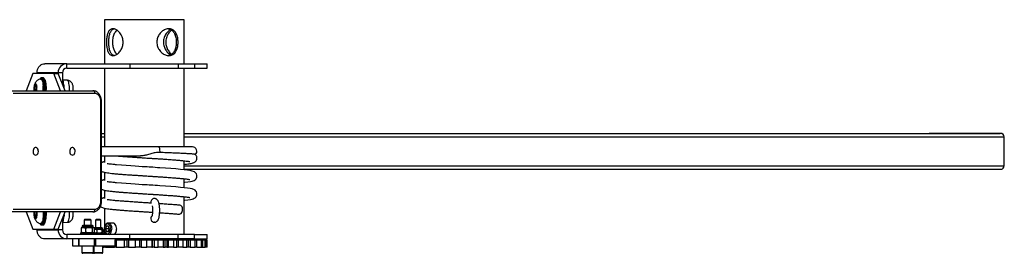
# Model space of a CAD drawing. Units: millimetres. Extents: x -19882 to 343926, y -3372 to 6249.
# Drawn here: x 23192 to 24291, y 4134 to 4394 of the extents above; entities that cross this region are included whole.
import ezdxf

# ---------------------------------------------------------------- set-up
doc = ezdxf.new("R2010")
doc.units = ezdxf.units.MM

# ---------------------------------------------------------------- blocks, each defined once
blk = doc.blocks.new('VPL-02-0421-2')
at = {"color": 7, "linetype": 'Continuous', "lineweight": 25}
for p, q in [((23287, 4394.3), (23287, 4345.3)), ((23375.9, 4394.3), (23287, 4394.3)), ((23375.9, 4345.3), (23375.9, 4394.3)), ((23244.8, 4345.3), (23220.5, 4345.3)), ((23244.8, 4340.3), (23244.8, 4345.3)), ((23244.8, 4345.3), (23315.1, 4345.3)), ((23244.8, 4340.3), (23315.1, 4340.3)), ((23287, 4340.3), (23287, 4252.8)), ((23315.1, 4345.3), (23315.1, 4340.3)), ((23315.1, 4345.3), (23369.2, 4345.3)), ((23315.1, 4340.3), (23369.2, 4340.3)), ((23369.2, 4345.3), (23369.2, 4340.3)), ((23369.2, 4345.3), (23387.4, 4345.3)), ((23369.2, 4340.3), (23387.4, 4340.3)), ((23375.9, 4252.8), (23375.9, 4340.3)), ((23387.4, 4345.3), (23387.4, 4340.3)), ((23387.4, 4345.3), (23401.6, 4345.3)), ((23387.4, 4340.3), (23401.6, 4340.3)), ((23401.6, 4340.3), (23401.6, 4345.3)), ((23207.1, 4334.3), (23199.4, 4315.3)), ((23230.4, 4334.3), (23207.1, 4334.3)), ((23235.2, 4335.3), (23211.9, 4335.3)), ((23211.9, 4334.3), (23211.9, 4335.3)), ((23216.3, 4328.3), (23215.8, 4328.3)), ((23218.2, 4329.8), (23216.8, 4329.8)), ((23238, 4315.3), (23230.4, 4334.3)), ((23230.4, 4334.3), (23235.2, 4334.3)), ((23240, 4335.3), (23235.2, 4335.3)), ((23235.2, 4335.3), (23235.2, 4334.3)), ((23242.9, 4315.3), (23235.2, 4334.3)), ((23240, 4335.3), (23240, 4322.4)), ((23209.1, 4321.1), (23208.8, 4316.6)), ((23208.8, 4316.6), (23209.1, 4315.3)), ((23210.9, 4316.6), (23208.8, 4316.6)), ((23210.2, 4322.3), (23209.1, 4321.1)), ((23210.5, 4321.1), (23209.1, 4321.1)), ((23211.1, 4319), (23210.2, 4322.3)), ((23210.8, 4315.3), (23211.1, 4319)), ((23245.5, 4326.9), (23240, 4327.1)), ((23241, 4323.3), (23240, 4323.3)), ((23240.6, 4326), (23240.5, 4326.3)), ((23183.1, 4315.3), (23274, 4315.3)), ((23276.1, 4312.3), (23185.2, 4312.3)), ((23282.8, 4192.8), (23282.8, 4302.8)), ((23283.7, 4192.8), (23283.7, 4302.8)), ((23283.7, 4267.8), (23287, 4267.8)), ((23375.9, 4267.8), (24206.8, 4267.8)), ((24286.2, 4267.8), (24206.8, 4267.8)), ((24290.6, 4231.8), (24290.6, 4263.8)), ((23347.3, 4252.8), (23283.7, 4252.8)), ((23384.9, 4252.8), (23347.3, 4252.8)), ((23283.7, 4242.8), (23327, 4242.8)), ((23287, 4242.8), (23287, 4235.2)), ((23375.9, 4227.3), (23375.9, 4237.3)), ((23287, 4224.5), (23287, 4215.2)), ((23375.9, 4227.8), (24286.2, 4227.8)), ((23375.9, 4207.3), (23375.9, 4217.3)), ((23287, 4204.5), (23287, 4195.2)), ((23375.9, 4155.3), (23375.9, 4197.3)), ((23342.5, 4195.3), (23341.4, 4195.3)), ((23342.6, 4195.3), (23342.5, 4195.3)), ((23274, 4180.3), (23183.1, 4180.3)), ((23185.2, 4183.3), (23276.1, 4183.3)), ((23199.4, 4180.3), (23207.1, 4161.3)), ((23209, 4180.3), (23208.8, 4176.6)), ((23208.8, 4176.6), (23209.6, 4173.4)), ((23210.9, 4176.6), (23208.8, 4176.6)), ((23209.6, 4173.4), (23210.8, 4174.6)), ((23211.1, 4179), (23210.7, 4180.3)), ((23210.8, 4174.6), (23211.1, 4179)), ((23230.4, 4161.3), (23238, 4180.3)), ((23235.2, 4161.3), (23242.9, 4180.3)), ((23287, 4184.5), (23287, 4164.2)), ((23215.1, 4167.3), (23215.3, 4166.9)), ((23215.8, 4167.3), (23216.3, 4167.3)), ((23216.8, 4165.8), (23218.2, 4165.8)), ((23216.9, 4165.8), (23216.8, 4165.8)), ((23240, 4173.3), (23240, 4160.3)), ((23241, 4172.3), (23240, 4172.3)), ((23240, 4168.6), (23245.5, 4168.8)), ((23240.5, 4169.4), (23240.6, 4169.6)), ((23261.3, 4162.7), (23260.8, 4162.5)), ((23261.9, 4163.2), (23261.3, 4162.8)), ((23261.9, 4164.2), (23261.9, 4163.2)), ((23274.4, 4163.2), (23261.9, 4163.2)), ((23273.4, 4165.2), (23262.9, 4165.2)), ((23265.1, 4172.3), (23264.1, 4171.3)), ((23264.1, 4171.3), (23264.1, 4165.2)), ((23272.1, 4171.3), (23264.1, 4171.3)), ((23265.1, 4172.3), (23271.1, 4172.3)), ((23272.1, 4171.3), (23271.1, 4172.3)), ((23272.1, 4165.2), (23272.1, 4171.3)), ((23274.4, 4163.2), (23274.4, 4164.2)), ((23275, 4162.8), (23274.4, 4163.2)), ((23276, 4162.7), (23275.9, 4162.7)), ((23283.9, 4162.7), (23276, 4162.7)), ((23277.9, 4172.3), (23276.9, 4171.3)), ((23276.9, 4171.3), (23276.9, 4162.7)), ((23282.9, 4171.3), (23276.9, 4171.3)), ((23277.9, 4172.3), (23281.9, 4172.3)), ((23282.9, 4171.3), (23281.9, 4172.3)), ((23282.9, 4162.7), (23282.9, 4171.3)), ((23289.2, 4164.5), (23288, 4161.6)), ((23291.3, 4164.4), (23289.2, 4164.5)), ((23296.5, 4168), (23291, 4168)), ((23291, 4168), (23291.1, 4168)), ((23292.3, 4161.3), (23291.3, 4164.4)), ((23341.4, 4168.8), (23342.5, 4168.8)), ((23342.6, 4168.8), (23342.5, 4168.8)), ((23207.1, 4161.3), (23230.4, 4161.3)), ((23211.9, 4160.3), (23211.9, 4161.3)), ((23211.9, 4160.3), (23235.2, 4160.3)), ((23230.4, 4161.3), (23235.2, 4161.3)), ((23235.2, 4161.3), (23235.2, 4160.3)), ((23240, 4160.3), (23235.2, 4160.3)), ((23244.8, 4155.3), (23244.8, 4150.3)), ((23315.1, 4155.3), (23244.8, 4155.3)), ((23260.1, 4156.4), (23260.1, 4155.8)), ((23260.6, 4156.9), (23260.9, 4156.9)), ((23260.8, 4162.5), (23260.8, 4157.7)), ((23260.8, 4157.7), (23261.3, 4157.3)), ((23260.9, 4156.9), (23275.6, 4156.9)), ((23261.3, 4157.3), (23261.9, 4156.9)), ((23265.8, 4162.5), (23265.8, 4157.7)), ((23273.2, 4162.5), (23273.2, 4157.7)), ((23274.4, 4156.9), (23275, 4157.3)), ((23274.7, 4157), (23274.8, 4156.9)), ((23275.5, 4162.5), (23275.5, 4157.7)), ((23284.6, 4161.2), (23275.5, 4161.2)), ((23285.9, 4156.7), (23276, 4156.7)), ((23276.1, 4155.8), (23276.1, 4156.4)), ((23278.4, 4160.6), (23278.4, 4157.3)), ((23284, 4160.6), (23284, 4157.3)), ((23284.6, 4161.2), (23284.6, 4162)), ((23285.1, 4161), (23284.6, 4161.2)), ((23284.6, 4156.7), (23285.1, 4157)), ((23285.5, 4160.6), (23285.5, 4157.3)), ((23285.9, 4155.3), (23285.9, 4156.7)), ((23287, 4158.8), (23287, 4155.3)), ((23288, 4161.6), (23289, 4158.5)), ((23292, 4161.6), (23288, 4161.6)), ((23289, 4158.5), (23291.2, 4158.4)), ((23291.2, 4158.5), (23289, 4158.5)), ((23291.2, 4158.4), (23292.3, 4161.3)), ((23292.1, 4161.9), (23292, 4161.6)), ((23292, 4161.6), (23292.2, 4161)), ((23292.2, 4161.6), (23292, 4161.6)), ((23315.1, 4150.3), (23315.1, 4155.3)), ((23369.2, 4155.3), (23315.1, 4155.3)), ((23369.2, 4150.3), (23369.2, 4155.3)), ((23387.4, 4155.3), (23369.2, 4155.3)), ((23387.4, 4150.3), (23387.4, 4155.3)), ((23387.4, 4155.3), (23401.4, 4155.3)), ((23401.4, 4150.3), (23401.4, 4155.3)), ((23244.8, 4150.3), (23220.5, 4150.3)), ((23315.1, 4150.3), (23244.8, 4150.3)), ((23251.6, 4142.3), (23251.6, 4150.3)), ((23258.1, 4142.3), (23251.6, 4142.3)), ((23258.1, 4150.3), (23258.1, 4142.3)), ((23258.6, 4142.3), (23258.1, 4142.3)), ((23258.6, 4142.3), (23258.6, 4150.3)), ((23275.9, 4142.3), (23258.6, 4142.3)), ((23261.6, 4142.3), (23261.6, 4135.3)), ((23261.6, 4142.3), (23261.6, 4141.3)), ((23261.6, 4141.3), (23261.6, 4141.3)), ((23274.6, 4135.3), (23274.6, 4142.3)), ((23274.6, 4141.3), (23274.9, 4141.3)), ((23274.9, 4142.3), (23274.9, 4135.3)), ((23275.9, 4142.3), (23275.9, 4150.3)), ((23277.3, 4142.3), (23275.9, 4142.3)), ((23277.3, 4142.3), (23277.3, 4150.3)), ((23298.5, 4142.3), (23277.3, 4142.3)), ((23284.9, 4135.3), (23284.9, 4142.3)), ((23284.9, 4141.3), (23286.5, 4141.3)), ((23286.5, 4142.3), (23286.5, 4141.3)), ((23287.9, 4141.3), (23286.5, 4141.3)), ((23287.9, 4141.3), (23298.2, 4141.3)), ((23298.5, 4141.3), (23298.2, 4141.3)), ((23298.5, 4149.3), (23298.5, 4141.3)), ((23298.5, 4149.3), (23300, 4149.3)), ((23300, 4141.3), (23298.5, 4141.3)), ((23300, 4149.3), (23300, 4141.3)), ((23300, 4149.3), (23309.4, 4149.3)), ((23300, 4141.3), (23309.4, 4141.3)), ((23301, 4149.3), (23301, 4150.3)), ((23309.4, 4141.3), (23309.4, 4149.3)), ((23309.4, 4149.3), (23311.9, 4149.3)), ((23311.9, 4141.3), (23309.4, 4141.3)), ((23311.9, 4149.3), (23311.9, 4141.3)), ((23313.6, 4149.3), (23311.9, 4149.3)), ((23313.6, 4141.3), (23311.9, 4141.3)), ((23313.6, 4149.3), (23313.6, 4141.3)), ((23313.6, 4149.3), (23321.6, 4149.3)), ((23313.6, 4141.3), (23321.6, 4141.3)), ((23369.2, 4150.3), (23315.1, 4150.3)), ((23321.6, 4141.3), (23321.6, 4149.3)), ((23321.6, 4149.3), (23326.1, 4149.3)), ((23326.1, 4141.3), (23321.6, 4141.3)), ((23326.1, 4149.3), (23326.1, 4141.3)), ((23326.1, 4149.3), (23327.9, 4149.3)), ((23327.9, 4141.3), (23326.1, 4141.3)), ((23327.9, 4149.3), (23327.9, 4141.3)), ((23327.9, 4149.3), (23334.2, 4149.3)), ((23327.9, 4141.3), (23334.2, 4141.3)), ((23334.2, 4141.3), (23334.2, 4149.3)), ((23334.2, 4149.3), (23339.6, 4149.3)), ((23339.6, 4141.3), (23334.2, 4141.3)), ((23339.6, 4149.3), (23339.6, 4141.3)), ((23339.6, 4149.3), (23340.5, 4149.3)), ((23339.6, 4141.3), (23340.5, 4141.3)), ((23340.5, 4141.3), (23340.5, 4149.3)), ((23340.5, 4149.3), (23342.4, 4149.3)), ((23342.4, 4141.3), (23340.5, 4141.3)), ((23342.4, 4149.3), (23342.4, 4141.3)), ((23342.4, 4149.3), (23346.6, 4149.3)), ((23342.4, 4141.3), (23346.6, 4141.3)), ((23346.6, 4141.3), (23346.6, 4149.3)), ((23346.6, 4149.3), (23352.2, 4149.3)), ((23352.2, 4141.3), (23346.6, 4141.3)), ((23352.2, 4149.3), (23352.2, 4141.3)), ((23352.2, 4149.3), (23354.5, 4149.3)), ((23352.2, 4141.3), (23354.5, 4141.3)), ((23354.5, 4141.3), (23354.5, 4149.3)), ((23354.5, 4149.3), (23356.4, 4149.3)), ((23356.4, 4141.3), (23354.5, 4141.3)), ((23356.4, 4149.3), (23356.4, 4141.3)), ((23356.4, 4149.3), (23358.4, 4149.3)), ((23356.4, 4141.3), (23358.4, 4141.3)), ((23358.4, 4141.3), (23358.4, 4149.3)), ((23358.4, 4149.3), (23363.9, 4149.3)), ((23363.9, 4141.3), (23358.4, 4141.3)), ((23363.9, 4149.3), (23363.9, 4141.3)), ((23363.9, 4149.3), (23367.5, 4149.3)), ((23363.9, 4141.3), (23367.5, 4141.3)), ((23367.5, 4141.3), (23367.5, 4149.3)), ((23367.5, 4149.3), (23369.3, 4149.3)), ((23369.3, 4141.3), (23367.5, 4141.3)), ((23387.4, 4150.3), (23369.2, 4150.3)), ((23369.3, 4141.3), (23369.3, 4149.3)), ((23369.3, 4149.3), (23374.2, 4149.3)), ((23374.2, 4141.3), (23369.3, 4141.3)), ((23374.2, 4149.3), (23374.2, 4141.3)), ((23374.2, 4149.3), (23378.9, 4149.3)), ((23374.2, 4141.3), (23378.9, 4141.3)), ((23375.9, 4149.3), (23375.9, 4150.3)), ((23378.9, 4141.3), (23378.9, 4149.3)), ((23378.9, 4149.3), (23380.6, 4149.3)), ((23380.6, 4141.3), (23378.9, 4141.3)), ((23380.6, 4141.3), (23380.6, 4149.3)), ((23380.7, 4149.3), (23382.6, 4149.3)), ((23382.6, 4141.3), (23380.7, 4141.3)), ((23382.6, 4149.3), (23382.6, 4141.3)), ((23382.6, 4149.3), (23388.2, 4149.3)), ((23382.6, 4141.3), (23388.2, 4141.3)), ((23387.4, 4150.3), (23401.4, 4150.3)), ((23388.2, 4141.3), (23388.2, 4149.3)), ((23388.2, 4149.3), (23389.8, 4149.3)), ((23389.8, 4141.3), (23388.2, 4141.3)), ((23389.8, 4141.3), (23389.8, 4149.3)), ((23389.8, 4149.3), (23395.1, 4149.3)), ((23389.8, 4141.3), (23395.1, 4141.3)), ((23395.1, 4141.3), (23395.1, 4149.3)), ((23395.1, 4149.3), (23396.5, 4149.3)), ((23395.1, 4141.3), (23396.5, 4141.3)), ((23396.5, 4141.3), (23396.5, 4149.3)), ((23396.5, 4149.3), (23399.2, 4149.3)), ((23396.5, 4141.3), (23399.2, 4141.3)), ((23399.2, 4141.3), (23399.2, 4149.3)), ((23399.2, 4149.3), (23400.3, 4149.3)), ((23400.3, 4141.3), (23399.2, 4141.3)), ((23400.3, 4141.3), (23400.3, 4149.3)), ((23400.3, 4149.3), (23401.3, 4149.3)), ((23401.3, 4141.3), (23400.3, 4141.3)), ((23401.3, 4141.3), (23401.3, 4149.3)), ((23262.8, 4134.3), (23262.6, 4134.3)), ((23273.6, 4134.3), (23262.8, 4134.3)), ((23276, 4134.3), (23275.9, 4134.3)), ((23283.9, 4134.3), (23276, 4134.3))]:
    blk.add_line(p, q, dxfattribs=at)
at = {"color": 8, "linetype": 'Continuous', "lineweight": 25}
for p, q in [((23282.8, 4302.8), (23283.7, 4302.8)), ((23283.7, 4267.8), (23287, 4267.8)), ((23283.7, 4263.8), (23287, 4263.8)), ((23375.9, 4267.8), (24286.2, 4267.8)), ((23375.9, 4263.8), (24290.6, 4263.8)), ((23375.9, 4231.8), (24290.6, 4231.8)), ((23282.8, 4192.8), (23283.7, 4192.8)), ((23274.4, 4164.2), (23261.9, 4164.2)), ((23260.4, 4156.4), (23260.1, 4156.4)), ((23260.1, 4155.8), (23260.4, 4155.8)), ((23276.1, 4156.4), (23260.4, 4156.4)), ((23260.4, 4155.8), (23276.1, 4155.8)), ((23284.6, 4162), (23275.5, 4162)), ((23287.9, 4142.3), (23287.9, 4141.3)), ((23298.2, 4141.3), (23298.2, 4142.3)), ((23300.8, 4149.3), (23300.8, 4150.3)), ((23261.6, 4135.3), (23261.8, 4135.3)), ((23261.8, 4135.3), (23274.6, 4135.3)), ((23274.9, 4135.3), (23284.9, 4135.3))]:
    blk.add_line(p, q, dxfattribs=at)
at = {"color": 7, "linetype": 'Continuous', "lineweight": 25, "flags": 128}
for points in [[(23215.3, 4328.7), (23215.2, 4328.6), (23215.1, 4328.3)], [(23215.7, 4328.3), (23215.9, 4328.3), (23216.4, 4328.1), (23216.8, 4327.6), (23217.3, 4326.7), (23217.7, 4325.5), (23218, 4324), (23218.3, 4322.4), (23218.4, 4320.5)], [(23216.3, 4328.3), (23216.3, 4328.3), (23216.8, 4328.1), (23217.3, 4327.6), (23217.8, 4326.7), (23218.2, 4325.5), (23218.5, 4324), (23218.7, 4322.4), (23218.9, 4320.5)], [(23219.2, 4315.3), (23219.3, 4317.3), (23219.2, 4319.4), (23219.1, 4321.4), (23218.9, 4323.3), (23218.6, 4325), (23218.3, 4326.5), (23217.8, 4327.7), (23217.3, 4328.6), (23216.9, 4329.1)], [(23219.7, 4328.7), (23219.8, 4328.6), (23220.2, 4327.7), (23220.7, 4326.5), (23221, 4325), (23221.3, 4323.3), (23221.5, 4321.4), (23221.7, 4319.4), (23221.7, 4317.3), (23221.6, 4315.3)], [(23208.7, 4315.3), (23208.5, 4316.4), (23208.5, 4317.8), (23208.5, 4319.2), (23208.7, 4320.6), (23208.9, 4321.7), (23209.2, 4322.6), (23209.6, 4323.1), (23209.9, 4323.3), (23210.3, 4323.1), (23210.6, 4322.6), (23210.9, 4321.7), (23211.2, 4320.6), (23211.3, 4319.2), (23211.3, 4319.2)], [(23282.8, 4302.8), (23282.7, 4304.7), (23282.3, 4306.5), (23281.7, 4308.1), (23280.8, 4309.5), (23279.8, 4310.7), (23278.7, 4311.6), (23277.4, 4312.1), (23276.1, 4312.3)], [(23210.2, 4243.6), (23211, 4243.8), (23211.9, 4244.3), (23212.5, 4245.2), (23213, 4246.3), (23213.2, 4247.5), (23213.1, 4248.8), (23212.8, 4250), (23212.2, 4250.9), (23211.5, 4251.7), (23210.6, 4252), (23209.7, 4252), (23208.9, 4251.7), (23208.1, 4250.9), (23207.6, 4250), (23207.2, 4248.8), (23207.2, 4247.5), (23207.4, 4246.3), (23207.8, 4245.2), (23208.5, 4244.3), (23209.3, 4243.8), (23210.2, 4243.6)], [(23251.2, 4243.6), (23252.1, 4243.8), (23252.9, 4244.3), (23253.5, 4245.2), (23254, 4246.3), (23254.2, 4247.5), (23254.1, 4248.8), (23253.8, 4250), (23253.2, 4250.9), (23252.5, 4251.7), (23251.6, 4252), (23250.7, 4252), (23249.9, 4251.7), (23249.1, 4250.9), (23248.6, 4250), (23248.2, 4248.8), (23248.2, 4247.5), (23248.4, 4246.3), (23248.8, 4245.2), (23249.5, 4244.3), (23250.3, 4243.8), (23251.2, 4243.6)], [(23375.9, 4213.3), (23376.4, 4213.4), (23380, 4213.8), (23382.7, 4214.3), (23384.6, 4214.7), (23386, 4215.1), (23387, 4215.5), (23388, 4216.1), (23389.1, 4217.3), (23389.9, 4219.1), (23390.1, 4220.2), (23390, 4221.4), (23389.6, 4222.6), (23388.9, 4223.6), (23388.1, 4224.4), (23387.3, 4225), (23384.8, 4225.9), (23382.4, 4226.4), (23379.5, 4226.9), (23375.9, 4227.3), (23371.6, 4227.7), (23366.6, 4228.2), (23360.9, 4228.6), (23354.8, 4229.1), (23348.8, 4229.5), (23346, 4229.6), (23343.3, 4229.8), (23340.8, 4230), (23338.6, 4230.1), (23336.7, 4230.2), (23334.5, 4230.4), (23332.1, 4230.5), (23329, 4230.7), (23325.4, 4231), (23321.1, 4231.3), (23316.3, 4231.6), (23311.1, 4231.9), (23305.8, 4232.4), (23300.4, 4232.8), (23300.4, 4232.8)], [(23375.9, 4193.3), (23376.4, 4193.4), (23380, 4193.8), (23382.7, 4194.3), (23384.6, 4194.7), (23386, 4195.1), (23387, 4195.5), (23388, 4196.1), (23389.1, 4197.3), (23389.9, 4199.1), (23390.1, 4200.2), (23390, 4201.4), (23389.6, 4202.6), (23388.9, 4203.6), (23388.1, 4204.4), (23387.3, 4205), (23384.8, 4205.9), (23382.4, 4206.4), (23379.5, 4206.9), (23375.9, 4207.3), (23371.6, 4207.7), (23366.6, 4208.2), (23360.9, 4208.6), (23354.8, 4209.1), (23348.8, 4209.5), (23346, 4209.6), (23343.3, 4209.8), (23340.8, 4210), (23338.6, 4210.1), (23336.7, 4210.2), (23334.5, 4210.4), (23332.1, 4210.5), (23329, 4210.7), (23325.4, 4211), (23321.1, 4211.3), (23316.3, 4211.6), (23311.1, 4211.9), (23305.8, 4212.4), (23300.4, 4212.8), (23300.4, 4212.8)], [(23276.1, 4183.3), (23277.4, 4183.5), (23278.7, 4184), (23279.8, 4184.9), (23280.8, 4186.1), (23281.7, 4187.5), (23282.3, 4189.2), (23282.7, 4191), (23282.8, 4192.8)], [(23369.9, 4177.9), (23370.5, 4177.8), (23371.5, 4178.1), (23372.3, 4178.7), (23373.1, 4179.7), (23373.6, 4180.8), (23374, 4182.1), (23374, 4183.5), (23373.8, 4184.8), (23373.4, 4186), (23372.7, 4186.9), (23371.9, 4187.5), (23370.9, 4187.8), (23370.9, 4187.8)], [(23211.2, 4180.3), (23211.3, 4179.2), (23211.3, 4177.8), (23211.3, 4176.4), (23211.2, 4175.1), (23210.9, 4173.9), (23210.6, 4173.1), (23210.3, 4172.5), (23209.9, 4172.3), (23209.6, 4172.5), (23209.2, 4173.1), (23208.9, 4173.9), (23208.7, 4175.1), (23208.5, 4176.4), (23208.5, 4177.8), (23208.5, 4179.2), (23208.7, 4180.3)], [(23218.5, 4180.3), (23218.5, 4178.6), (23218.5, 4176.7), (23218.4, 4174.8), (23218.2, 4173), (23218, 4171.4), (23217.6, 4170), (23217.2, 4168.8), (23216.8, 4168), (23216.3, 4167.5), (23215.8, 4167.3), (23215.7, 4167.3)], [(23218.9, 4180.3), (23219, 4178.6), (23219, 4176.7), (23218.9, 4174.8), (23218.7, 4173), (23218.4, 4171.4), (23218.1, 4170), (23217.7, 4168.8), (23217.2, 4168), (23216.8, 4167.5), (23216.3, 4167.3)], [(23216.9, 4166.5), (23217.1, 4166.7), (23217.6, 4167.5), (23218, 4168.5), (23218.4, 4169.9), (23218.8, 4171.5), (23219, 4173.3), (23219.2, 4175.3), (23219.3, 4177.3), (23219.2, 4179.4), (23219.2, 4180.3)], [(23221.6, 4180.3), (23221.7, 4179.4), (23221.7, 4177.3), (23221.6, 4175.3), (23221.4, 4173.3), (23221.2, 4171.5), (23220.9, 4169.9), (23220.5, 4168.5), (23220, 4167.5), (23219.7, 4166.9)], [(23275.9, 4162.7), (23275.7, 4162.7), (23275.6, 4162.7), (23275.5, 4162.6), (23275.4, 4162.5), (23275.4, 4162.5)], [(23293.6, 4161.3), (23293.5, 4162.7), (23293.2, 4164), (23292.7, 4165.2), (23292, 4166.1), (23291.2, 4166.7), (23290.3, 4167), (23289.4, 4166.8), (23288.6, 4166.3), (23287.9, 4165.5), (23287.3, 4164.4), (23286.9, 4163.1), (23286.8, 4161.7), (23286.9, 4160.3), (23287.2, 4158.9), (23287.7, 4157.8), (23288.4, 4156.8), (23289.2, 4156.2), (23290, 4156), (23290.9, 4156.1), (23291.7, 4156.6), (23292.5, 4157.4), (23293, 4158.5), (23293.4, 4159.8), (23293.6, 4161.3)], [(23300.5, 4161.2), (23300.4, 4162.7), (23300.1, 4164.2), (23299.6, 4165.4), (23299, 4166.5), (23298.2, 4167.3), (23297.3, 4167.8), (23296.5, 4168)]]:
    blk.add_lwpolyline(points, dxfattribs=at)
at = {"color": 8, "linetype": 'Continuous', "lineweight": 25, "flags": 128}
for points in [[(23216.3, 4329.3), (23215.8, 4329.1), (23215.3, 4328.7)], [(23216.9, 4329.1), (23216.8, 4329.1), (23216.3, 4329.3)], [(23216.8, 4329.8), (23217.3, 4329.6), (23217.8, 4329.1), (23218.3, 4328.2), (23218.8, 4327), (23219.2, 4325.5), (23219.5, 4323.8), (23219.7, 4321.9), (23219.8, 4319.9), (23219.9, 4317.8), (23219.8, 4315.7), (23219.8, 4315.3)], [(23221.3, 4315.3), (23221.3, 4315.7), (23221.3, 4317.8), (23221.3, 4319.9), (23221.1, 4321.9), (23220.9, 4323.8), (23220.6, 4325.5), (23220.2, 4327), (23219.8, 4328.2), (23219.3, 4329.1), (23218.8, 4329.6), (23218.2, 4329.8)], [(23247.7, 4315.3), (23247.8, 4316.5), (23247.8, 4318.3), (23247.7, 4320.1), (23247.6, 4321.8), (23247.3, 4323.4), (23247, 4324.7), (23246.6, 4325.7), (23246.2, 4326.4), (23245.7, 4326.8), (23245.5, 4326.9)], [(23347.3, 4252.8), (23347.5, 4252.7), (23347.8, 4252.2), (23348.1, 4251.5), (23348.3, 4250.4), (23348.4, 4249.2), (23348.5, 4247.8), (23348.4, 4246.5)], [(23219.8, 4180.3), (23219.8, 4179.9), (23219.9, 4177.8), (23219.8, 4175.7), (23219.7, 4173.7), (23219.5, 4171.8), (23219.2, 4170.1), (23218.8, 4168.6), (23218.3, 4167.4), (23217.8, 4166.5), (23217.3, 4166), (23216.9, 4165.8)], [(23218.2, 4165.8), (23218.8, 4166), (23219.3, 4166.5), (23219.8, 4167.4), (23220.2, 4168.6), (23220.6, 4170.1), (23220.9, 4171.8), (23221.1, 4173.7), (23221.3, 4175.7), (23221.3, 4177.8), (23221.3, 4179.9), (23221.3, 4180.3)], [(23245.5, 4168.8), (23245.9, 4169), (23246.4, 4169.5), (23246.8, 4170.4), (23247.2, 4171.6), (23247.5, 4173), (23247.7, 4174.7), (23247.8, 4176.5), (23247.8, 4178.3), (23247.7, 4180.1), (23247.7, 4180.3)], [(23291.1, 4168), (23291.8, 4167.8), (23292.7, 4167.3), (23293.5, 4166.5), (23294.1, 4165.4), (23294.6, 4164.2), (23294.9, 4162.7), (23295, 4161.2)]]:
    blk.add_lwpolyline(points, dxfattribs=at)
at = {"color": 7, "linetype": 'Continuous', "lineweight": 25}
for centre, radius, start, end in [((23245, 4335.5), 9.83, 91.0044, 180.9842), ((23244.9, 4335.4), 4.92, 91.0093, 180.9793), ((23191.1, 4317.8), 20.3, 352.882, 3.9992), ((23179.1, 4317.8), 39.4, 356.3727, 3.9625), ((23179.1, 4317.8), 39.9, 356.3945, 3.8987), ((23221.5, 4318.8), 20.4, 357.1247, 20.6184), ((23273.4, 4312.7), 2.68, 351.9758, 78.5926), ((23384.9, 4247.8), 5, 311.5404, 90), ((23219.2, 4177.2), 22.7, 340.5605, 1.6964), ((23273.4, 4183), 2.68, 281.4074, 8.0241), ((23262.9, 4164.2), 1, 90, 180), ((23273.4, 4164.2), 1, 0, 90), ((23283.9, 4162), 0.75, 0, 90), ((23245, 4160.2), 9.83, 179.0158, 268.9956), ((23244.9, 4160.2), 4.92, 179.0208, 268.9905), ((23260.6, 4156.4), 0.5, 90, 180), ((23260.6, 4155.8), 0.5, 180, 270), ((23275.6, 4156.4), 0.5, 0, 90), ((23275.6, 4155.8), 0.5, 270, 0), ((23293.8, 4160.7), 6.65, 306.2456, 4.4958), ((23262.6, 4135.3), 1, 180, 270), ((23273.6, 4135.3), 1, 270, 0), ((23275.9, 4135.3), 1, 180, 270), ((23283.9, 4135.3), 1, 270, 0)]:
    blk.add_arc(centre, radius, start, end, dxfattribs=at)
at = {"color": 8, "linetype": 'Continuous', "lineweight": 25}
for centre, radius, start, end in [((23342.6, 4191.3), 3.99, 91.107, 197.416), ((23342.6, 4172.8), 4.01, 133.7859, 268.6522), ((23216.3, 4167.4), 1.06, 207.0317, 303.0218), ((23288.3, 4160.7), 6.67, 306.3312, 4.4102)]:
    blk.add_arc(centre, radius, start, end, dxfattribs=at)
at = {"color": 7, "linetype": 'Continuous', "lineweight": 25}
for centre, start_param, end_param in [((24286.2, 4263.8), 0, 1.570778), ((24286.2, 4231.8), 4.712371, 6.283185)]:
    blk.add_ellipse(centre, major_axis=(4.41, 0), ratio=0.906308, start_param=start_param, end_param=end_param, dxfattribs=at)
for points, knots in [([(23296.4, 4354.3), (23295.9, 4354.4), (23294.9, 4354.4), (23293.6, 4355.1), (23292.5, 4356), (23291.5, 4357.3), (23290.7, 4359), (23290.1, 4361), (23289.6, 4363.2), (23289.3, 4365.6), (23289.2, 4368.2), (23289.2, 4370.6), (23289.3, 4373.1), (23289.6, 4375.3), (23290, 4377.4), (23290.6, 4379.4), (23291.4, 4381.1), (23292.4, 4382.5), (23293.5, 4383.6), (23294.9, 4384.2), (23296.4, 4384.4), (23298, 4384.2), (23299.6, 4383.6), (23301.2, 4382.6), (23302.7, 4381.3), (23304.2, 4379.7), (23305.5, 4377.7), (23306.6, 4375.5), (23307.3, 4373), (23307.7, 4370.5), (23307.6, 4368), (23307.3, 4365.6), (23306.6, 4363.4), (23305.6, 4361.2), (23304.4, 4359.3), (23302.9, 4357.6), (23301.3, 4356.1), (23299.6, 4355.1), (23297.9, 4354.4), (23296.9, 4354.4), (23296.4, 4354.3)], [0, 0, 0, 0, 0.025832, 0.051676, 0.077473, 0.103273, 0.129902, 0.156527, 0.18395, 0.21136, 0.237823, 0.264283, 0.289498, 0.314718, 0.340352, 0.36599, 0.393007, 0.420018, 0.447317, 0.474602, 0.500682, 0.52676, 0.552046, 0.577349, 0.603325, 0.629306, 0.6565, 0.683691, 0.710841, 0.73798, 0.763688, 0.789398, 0.814594, 0.839793, 0.86612, 0.892451, 0.919848, 0.947223, 0.973609, 1, 1, 1, 1]), ([(23297.6, 4354.5), (23297.5, 4354.5), (23296.9, 4354.6), (23296, 4355.1), (23294.9, 4356), (23293.9, 4357.3), (23293.2, 4359), (23292.6, 4360.9), (23292.1, 4363.2), (23291.9, 4365.6), (23291.7, 4368.1), (23291.7, 4370.6), (23291.9, 4373), (23292.1, 4375.2), (23292.5, 4377.3), (23293, 4379.3), (23293.8, 4381), (23294.7, 4382.5), (23295.9, 4383.5), (23296.8, 4384.1), (23297.5, 4384.1), (23297.6, 4384.2)], [0, 0, 0, 0, 0.010997, 0.066974, 0.122865, 0.178749, 0.236656, 0.294567, 0.354515, 0.414439, 0.472032, 0.529619, 0.584024, 0.63844, 0.693842, 0.749255, 0.808136, 0.866994, 0.926657, 0.98631, 1, 1, 1, 1]), ([(23301, 4382.7), (23300.7, 4382.5), (23300, 4382), (23298.9, 4380.7), (23297.8, 4378.9), (23297, 4376.9), (23296.3, 4374.5), (23295.9, 4372), (23295.9, 4370.2), (23295.9, 4369.3)], [0, 0, 0, 0, 0.074177, 0.222952, 0.371702, 0.527715, 0.683662, 0.841854, 1, 1, 1, 1]), ([(23358.8, 4354.3), (23358.1, 4354.4), (23356.8, 4354.4), (23354.8, 4355.1), (23352.8, 4356), (23351, 4357.3), (23349.3, 4359), (23347.7, 4361), (23346.5, 4363.2), (23345.7, 4365.6), (23345.3, 4368.2), (23345.3, 4370.6), (23345.7, 4373.1), (23346.5, 4375.3), (23347.6, 4377.4), (23349, 4379.4), (23350.7, 4381.1), (23352.7, 4382.5), (23354.7, 4383.6), (23356.8, 4384.2), (23358.8, 4384.4), (23360.7, 4384.2), (23362.4, 4383.6), (23364, 4382.6), (23365.4, 4381.3), (23366.6, 4379.7), (23367.5, 4377.7), (23368.3, 4375.5), (23368.8, 4373), (23369, 4370.5), (23369, 4368), (23368.8, 4365.6), (23368.3, 4363.4), (23367.6, 4361.2), (23366.7, 4359.3), (23365.6, 4357.6), (23364.2, 4356.1), (23362.5, 4355.1), (23360.7, 4354.4), (23359.4, 4354.4), (23358.8, 4354.3)], [0, 0, 0, 0, 0.025844, 0.051691, 0.077478, 0.103287, 0.12991, 0.156534, 0.183955, 0.211369, 0.237832, 0.264293, 0.289508, 0.314726, 0.340361, 0.366001, 0.393012, 0.420025, 0.44732, 0.474606, 0.500683, 0.526761, 0.552057, 0.577353, 0.603329, 0.629313, 0.656505, 0.683701, 0.710848, 0.737989, 0.763696, 0.789405, 0.814603, 0.839803, 0.866127, 0.892462, 0.919845, 0.947244, 0.973616, 1, 1, 1, 1]), ([(23360.7, 4383.4), (23360.3, 4383.2), (23359.3, 4382.6), (23357.9, 4381.4), (23356.4, 4379.8), (23355, 4377.9), (23353.9, 4375.6), (23353.1, 4373.2), (23352.7, 4370.7), (23352.7, 4368.2), (23353, 4365.8), (23353.7, 4363.6), (23354.6, 4361.4), (23355.9, 4359.5), (23357.3, 4357.7), (23359, 4356.3), (23360.1, 4355.5), (23360.7, 4355.2), (23360.7, 4355.2)], [0, 0, 0, 0, 0.052309, 0.118489, 0.184671, 0.254432, 0.324193, 0.39409, 0.463952, 0.529601, 0.595255, 0.65918, 0.723108, 0.79022, 0.857339, 0.927784, 0.998162, 1, 1, 1, 1]), ([(23361.9, 4382.7), (23361.9, 4382.7), (23361.3, 4382.3), (23360.2, 4381.3), (23358.7, 4379.7), (23357.4, 4377.7), (23356.3, 4375.5), (23355.6, 4373), (23355.2, 4370.5), (23355.2, 4368), (23355.6, 4365.6), (23356.3, 4363.4), (23357.2, 4361.2), (23358.5, 4359.3), (23359.9, 4357.6), (23361.1, 4356.5), (23361.8, 4356.1), (23361.9, 4356)], [0, 0, 0, 0, 0.008572, 0.082607, 0.156657, 0.234162, 0.31166, 0.389042, 0.4664, 0.53967, 0.612954, 0.684767, 0.756587, 0.831622, 0.906669, 0.984716, 1, 1, 1, 1]), ([(23357.8, 4384.2), (23358.1, 4384.2), (23359.1, 4384.1), (23360.5, 4383.6), (23362, 4382.7), (23363.4, 4381.4), (23364.6, 4379.8), (23365.5, 4377.9), (23366.3, 4375.6), (23366.8, 4373.2), (23367, 4370.7), (23367, 4368.2), (23366.8, 4365.8), (23366.4, 4363.6), (23365.8, 4361.4), (23364.9, 4359.5), (23363.8, 4357.7), (23362.5, 4356.3), (23360.8, 4355.2), (23359.2, 4354.5), (23358.2, 4354.5), (23357.8, 4354.4)], [0, 0, 0, 0, 0.02722, 0.079934, 0.132663, 0.186909, 0.241156, 0.298351, 0.35553, 0.412809, 0.47007, 0.523877, 0.577689, 0.630074, 0.682481, 0.737493, 0.792508, 0.850227, 0.907918, 0.96647, 1, 1, 1, 1]), ([(23295.9, 4369.3), (23295.9, 4368.5), (23295.9, 4366.9), (23296.3, 4364.5), (23296.8, 4362.3), (23297.6, 4360.2), (23298.6, 4358.4), (23299.7, 4356.9), (23300.6, 4356.3), (23301, 4356)], [0, 0, 0, 0, 0.146048, 0.292129, 0.437888, 0.583656, 0.735591, 0.887486, 1, 1, 1, 1]), ([(23211.9, 4335.3), (23211.9, 4336.5), (23212, 4338.8), (23213.6, 4341.9), (23215.9, 4344.1), (23218.4, 4345.2), (23220, 4345.3), (23220.5, 4345.3)], [0, 0, 0, 0, 0.221183, 0.442403, 0.66362, 0.884812, 1, 1, 1, 1]), ([(23215.7, 4328.3), (23215.5, 4328.3), (23214.7, 4328.2), (23213.6, 4327.8), (23212.4, 4327.2), (23211.4, 4326.3), (23210.6, 4325.4), (23209.9, 4324.4), (23209.4, 4323.4), (23209, 4322.2), (23208.8, 4321.3), (23208.7, 4320.9)], [0, 0, 0, 0, 0.065476, 0.192898, 0.313205, 0.427903, 0.538302, 0.646534, 0.755821, 0.873073, 1, 1, 1, 1]), ([(23216.8, 4329.8), (23216.6, 4329.8), (23216.3, 4329.8), (23215.8, 4329.5), (23215.6, 4329.2), (23215.4, 4329)], [0, 0, 0, 0, 0.271256, 0.6751129, 1, 1, 1, 1]), ([(23219.6, 4329), (23219.4, 4329.2), (23219.2, 4329.5), (23218.7, 4329.8), (23218.4, 4329.8), (23218.2, 4329.8)], [0, 0, 0, 0, 0.323195, 0.734259, 1, 1, 1, 1]), ([(23240, 4327), (23240.3, 4326.6), (23240.8, 4325.8), (23241, 4324.6), (23241, 4323.7), (23241, 4323.3)], [0, 0, 0, 0, 0.298825, 0.646201, 1, 1, 1, 1]), ([(23241, 4323.3), (23241.3, 4322), (23241.8, 4320.3), (23241.7, 4318.5), (23241.7, 4318.1)], [0, 0, 0, 0, 0.773118, 1, 1, 1, 1]), ([(23251.9, 4315.3), (23251.9, 4315.6), (23252, 4316.4), (23252.1, 4317.7), (23252, 4319.3), (23251.8, 4320.8), (23251.5, 4322.2), (23250.9, 4323.4), (23250.3, 4324.4), (23249.5, 4325.3), (23248.5, 4326), (23247.3, 4326.6), (23246.3, 4326.8), (23245.7, 4326.8), (23245.5, 4326.8)], [0, 0, 0, 0, 0.063168, 0.162249, 0.257033, 0.35639, 0.474994, 0.554168, 0.632364, 0.712825, 0.795797, 0.880713, 0.966959, 1, 1, 1, 1]), ([(23283.7, 4302.8), (23283.7, 4303.2), (23283.7, 4304.2), (23283.4, 4305.9), (23282.9, 4307.8), (23282.2, 4309.7), (23281.2, 4311.3), (23280, 4312.7), (23278.7, 4313.9), (23277.2, 4314.7), (23275.6, 4315.2), (23274.5, 4315.3), (23274, 4315.3)], [0, 0, 0, 0, 0.0583047, 0.1637309, 0.2696612, 0.3761053, 0.4830636, 0.5900124, 0.6959765, 0.7998587, 0.9009357, 1, 1, 1, 1]), ([(23299.5, 4242.8), (23300.8, 4242.7), (23303.3, 4242.5), (23307.2, 4242.2), (23311.7, 4241.9), (23316.6, 4241.5), (23321.9, 4241.2), (23326.6, 4240.9), (23330.6, 4240.6), (23333.9, 4240.4), (23336.6, 4240.2), (23338.6, 4240.1), (23340.1, 4240), (23341.3, 4239.9), (23342.8, 4239.8), (23344.6, 4239.7), (23346.8, 4239.6), (23350, 4239.4), (23354.2, 4239.1), (23359.1, 4238.7), (23364, 4238.4), (23368.6, 4238), (23372.9, 4237.6), (23376.6, 4237.2), (23379.2, 4236.9), (23380.9, 4236.6), (23381.7, 4236.5), (23382, 4236.4), (23382, 4236.5), (23382, 4236.5)], [0, 0, 0, 0, 0.048079, 0.093286, 0.135408, 0.192903, 0.243865, 0.28803, 0.325466, 0.356379, 0.380638, 0.400182, 0.41121, 0.421482, 0.435214, 0.452462, 0.473252, 0.497588, 0.545621, 0.596269, 0.649749, 0.705897, 0.764483, 0.825333, 0.880435, 0.927549, 0.966685, 0.997838, 1, 1, 1, 1]), ([(23348.4, 4246.5), (23346.8, 4246.5), (23343.5, 4246.5), (23338.6, 4245.3), (23334, 4243.7), (23330.2, 4242.9), (23327.9, 4242.9), (23327, 4242.9)], [0, 0, 0, 0, 0.226218, 0.45989, 0.686674, 0.87265, 1, 1, 1, 1]), ([(23388, 4244.4), (23387.8, 4244.4), (23387.6, 4244.5), (23386.5, 4244.7), (23385.2, 4244.8), (23383.6, 4244.9), (23381.6, 4245.1), (23379.2, 4245.2), (23376.6, 4245.3), (23373.7, 4245.5), (23370.5, 4245.6), (23367, 4245.8), (23362.3, 4246), (23356.2, 4246.2), (23351, 4246.4), (23348.4, 4246.5)], [0, 0, 0, 0, 0.0779117, 0.1443802, 0.2108543, 0.2772182, 0.3435679, 0.4117997, 0.4800392, 0.5473928, 0.6147489, 0.6840368, 0.7532961, 0.8752742, 1, 1, 1, 1]), ([(23375.9, 4233.3), (23376.1, 4233.4), (23377.7, 4233.5), (23379.9, 4233.8), (23382.6, 4234.2), (23384.5, 4234.6), (23385.9, 4235), (23386.9, 4235.4), (23387.9, 4236), (23389.2, 4237.2), (23389.9, 4238.7), (23390.1, 4240.2), (23390, 4241.5), (23389.6, 4242.7), (23388.9, 4243.7), (23388.4, 4244.2), (23388.1, 4244.4), (23388, 4244.4)], [0, 0, 0, 0, 0.019833, 0.170803, 0.304364, 0.418649, 0.513109, 0.587529, 0.647418, 0.711178, 0.778633, 0.81334, 0.850836, 0.894041, 0.942069, 0.99357, 1, 1, 1, 1]), ([(23287, 4236.2), (23286.6, 4236.1), (23285.8, 4236), (23284.7, 4235.7), (23284, 4235.4), (23283.7, 4235.2)], [0, 0, 0, 0, 0.26782, 0.692581, 1, 1, 1, 1]), ([(23300.4, 4232.8), (23299, 4232.9), (23296.2, 4233.2), (23293.2, 4233.5), (23291.2, 4233.8), (23290.1, 4233.9), (23289.8, 4233.9), (23289.8, 4233.9)], [0, 0, 0, 0, 0.284354, 0.538704, 0.762034, 0.956257, 1, 1, 1, 1]), ([(23283.7, 4225.5), (23284, 4225.4), (23284.8, 4225), (23286.5, 4224.6), (23288.9, 4224.1), (23291.7, 4223.7), (23295.2, 4223.3), (23298, 4223), (23299.5, 4222.8)], [0, 0, 0, 0, 0.082638, 0.263186, 0.420054, 0.59485, 0.788578, 1, 1, 1, 1]), ([(23299.5, 4222.8), (23300.8, 4222.7), (23303.3, 4222.5), (23307.2, 4222.2), (23311.7, 4221.9), (23316.6, 4221.5), (23321.9, 4221.2), (23326.6, 4220.9), (23330.6, 4220.6), (23333.9, 4220.4), (23336.6, 4220.2), (23338.6, 4220.1), (23340.1, 4220), (23341.3, 4219.9), (23342.8, 4219.8), (23344.6, 4219.7), (23346.8, 4219.6), (23350, 4219.4), (23354.2, 4219.1), (23359.1, 4218.7), (23364, 4218.4), (23368.6, 4218), (23372.9, 4217.6), (23376.6, 4217.2), (23379.2, 4216.9), (23380.9, 4216.6), (23381.7, 4216.5), (23382, 4216.4), (23382, 4216.5), (23382, 4216.5)], [0, 0, 0, 0, 0.048079, 0.093286, 0.135408, 0.192903, 0.243865, 0.28803, 0.325466, 0.356379, 0.380638, 0.400182, 0.41121, 0.421482, 0.435214, 0.452462, 0.473252, 0.497588, 0.545621, 0.596269, 0.649749, 0.705897, 0.764483, 0.825333, 0.880435, 0.927549, 0.966685, 0.997838, 1, 1, 1, 1]), ([(23287, 4216.2), (23286.6, 4216.1), (23285.8, 4216), (23284.7, 4215.7), (23284, 4215.4), (23283.7, 4215.2)], [0, 0, 0, 0, 0.26782, 0.692581, 1, 1, 1, 1]), ([(23300.4, 4212.8), (23299, 4212.9), (23296.2, 4213.2), (23293.2, 4213.5), (23291.2, 4213.8), (23290.1, 4213.9), (23289.8, 4213.9), (23289.8, 4213.9)], [0, 0, 0, 0, 0.284354, 0.538704, 0.762034, 0.956257, 1, 1, 1, 1]), ([(23283.7, 4205.5), (23284, 4205.4), (23284.8, 4205), (23286.5, 4204.6), (23288.9, 4204.1), (23291.7, 4203.7), (23295.2, 4203.3), (23299.2, 4202.9), (23303.3, 4202.5), (23307.2, 4202.2), (23311.7, 4201.9), (23316.6, 4201.5), (23321.9, 4201.2), (23326.6, 4200.9), (23330.6, 4200.6), (23333.9, 4200.4), (23336.6, 4200.2), (23338.6, 4200.1), (23340.1, 4200), (23341.3, 4199.9), (23342.8, 4199.8), (23344.6, 4199.7), (23346.8, 4199.6), (23350, 4199.4), (23354.2, 4199.1), (23359.1, 4198.7), (23364, 4198.4), (23368.6, 4198), (23372.9, 4197.6), (23376.6, 4197.2), (23379.2, 4196.9), (23380.9, 4196.6), (23381.7, 4196.5), (23382, 4196.4), (23382, 4196.5), (23382, 4196.5)], [0, 0, 0, 0, 0.01789, 0.056976, 0.090935, 0.128776, 0.170715, 0.216484, 0.254156, 0.289575, 0.322578, 0.367627, 0.407557, 0.44216, 0.471492, 0.495713, 0.51472, 0.530033, 0.538674, 0.546722, 0.557481, 0.570995, 0.587285, 0.606353, 0.643987, 0.683671, 0.725573, 0.769566, 0.815469, 0.863146, 0.906319, 0.943233, 0.973897, 0.998306, 1, 1, 1, 1]), ([(23287, 4196.2), (23286.6, 4196.1), (23285.8, 4196), (23284.7, 4195.7), (23284, 4195.4), (23283.7, 4195.2)], [0, 0, 0, 0, 0.26782, 0.692581, 1, 1, 1, 1]), ([(23274, 4180.3), (23274.3, 4180.3), (23275.2, 4180.4), (23276.6, 4180.7), (23278, 4181.4), (23279.3, 4182.3), (23280.5, 4183.5), (23281.6, 4184.9), (23282.5, 4186.6), (23283.1, 4188.4), (23283.5, 4190.3), (23283.7, 4191.8), (23283.7, 4192.6), (23283.7, 4192.8)], [0, 0, 0, 0, 0.064497, 0.160367, 0.25629, 0.353493, 0.452808, 0.554284, 0.657576, 0.762008, 0.86689, 0.971948, 1, 1, 1, 1]), ([(23282.3, 4186.4), (23282.6, 4186.2), (23283.2, 4185.7), (23284.6, 4185.1), (23286.5, 4184.6), (23288.9, 4184.1), (23291.7, 4183.7), (23295.2, 4183.3), (23299.2, 4182.9), (23303.3, 4182.5), (23307.2, 4182.2), (23311.7, 4181.9), (23316.6, 4181.5), (23321.9, 4181.2), (23326.6, 4180.9), (23330.6, 4180.6), (23333.9, 4180.4), (23336.6, 4180.2), (23338.6, 4180.1), (23339.8, 4180), (23340.3, 4180), (23340.5, 4180)], [0, 0, 0, 0, 0.031162, 0.086543, 0.154731, 0.213977, 0.279992, 0.353158, 0.433007, 0.498727, 0.56052, 0.618097, 0.696688, 0.766348, 0.826717, 0.877889, 0.920143, 0.953304, 0.980018, 0.995092, 1, 1, 1, 1]), ([(23300.4, 4192.8), (23299, 4192.9), (23296.2, 4193.2), (23293.2, 4193.5), (23291.2, 4193.8), (23290.1, 4193.9), (23289.8, 4193.9), (23289.8, 4193.9)], [0, 0, 0, 0, 0.284354, 0.538704, 0.762034, 0.956257, 1, 1, 1, 1]), ([(23339.1, 4190.1), (23338.9, 4190.1), (23338.1, 4190.2), (23336.6, 4190.2), (23334.4, 4190.4), (23331.9, 4190.6), (23328.8, 4190.7), (23325.1, 4191), (23320.8, 4191.3), (23316.1, 4191.6), (23310.9, 4192), (23305.5, 4192.4), (23302.2, 4192.7), (23300.4, 4192.8)], [0, 0, 0, 0, 0.012989, 0.057329, 0.108575, 0.165257, 0.237572, 0.325389, 0.429206, 0.548737, 0.683401, 0.834048, 1, 1, 1, 1]), ([(23340.1, 4187.1), (23340.1, 4187.1), (23340.2, 4186.8), (23340.3, 4186), (23340.4, 4184.7), (23340.5, 4183.3), (23340.5, 4181.7), (23340.5, 4180.2), (23340.4, 4178.7), (23340.2, 4177.4), (23340.1, 4176.4), (23339.9, 4175.8), (23339.8, 4175.4), (23339.7, 4175.4), (23339.7, 4175.3)], [0, 0, 0, 0, 0.002678, 0.094123, 0.191094, 0.291464, 0.393631, 0.49643, 0.598647, 0.699107, 0.796337, 0.876841, 0.948049, 1, 1, 1, 1]), ([(23342.5, 4168.8), (23342.9, 4168.8), (23343.6, 4168.9), (23344.6, 4169.3), (23345.5, 4169.9), (23346.2, 4170.6), (23346.7, 4171.4), (23347.2, 4172.3), (23347.6, 4173.6), (23347.9, 4175), (23348.2, 4176.7), (23348.4, 4178.4), (23348.5, 4180.3), (23348.5, 4182.2), (23348.5, 4184.1), (23348.4, 4185.9), (23348.2, 4187.6), (23347.9, 4189.3), (23347.5, 4190.8), (23347, 4192.1), (23346.4, 4193.1), (23345.8, 4193.9), (23344.9, 4194.6), (23343.9, 4195.1), (23343.1, 4195.3), (23342.6, 4195.3), (23342.5, 4195.3)], [0, 0, 0, 0, 0.033743, 0.06543, 0.095856, 0.12657, 0.159692, 0.198578, 0.249235, 0.30254, 0.352327, 0.404338, 0.454757, 0.504483, 0.554051, 0.603807, 0.654165, 0.705839, 0.760281, 0.821335, 0.858178, 0.892307, 0.925179, 0.957698, 0.990241, 1, 1, 1, 1]), ([(23370.9, 4187.8), (23369.5, 4187.9), (23366.4, 4188.2), (23361, 4188.6), (23355, 4189), (23350.5, 4189.3), (23348.1, 4189.5), (23347.8, 4189.5)], [0, 0, 0, 0, 0.218507, 0.47309, 0.72698, 0.961518, 1, 1, 1, 1]), ([(23208.8, 4174.6), (23208.8, 4174.6), (23208.9, 4173.9), (23209.2, 4172.8), (23209.8, 4171.4), (23210.5, 4170.3), (23211.4, 4169.3), (23212.5, 4168.4), (23213.8, 4167.8), (23214.9, 4167.4), (23215.5, 4167.4), (23215.7, 4167.4)], [0, 0, 0, 0, 0.016517, 0.202564, 0.320033, 0.440798, 0.564043, 0.690589, 0.819649, 0.950537, 1, 1, 1, 1]), ([(23241.7, 4177.5), (23241.8, 4177.2), (23241.8, 4175.9), (23241.5, 4174.2), (23241.1, 4172.8), (23241, 4172.3)], [0, 0, 0, 0, 0.188791, 0.728984, 1, 1, 1, 1]), ([(23245.3, 4168.8), (23245.8, 4168.8), (23246.7, 4168.9), (23247.9, 4169.3), (23249, 4170), (23249.8, 4170.7), (23250.5, 4171.6), (23251.1, 4172.5), (23251.5, 4173.5), (23251.8, 4174.8), (23252, 4176.2), (23252.1, 4177.7), (23252, 4179.1), (23251.9, 4180), (23251.9, 4180.3)], [0, 0, 0, 0, 0.094448, 0.177076, 0.254393, 0.327772, 0.398764, 0.469285, 0.54329, 0.628414, 0.734644, 0.832307, 0.925734, 1, 1, 1, 1]), ([(23348.4, 4179.5), (23348.7, 4179.4), (23350.6, 4179.3), (23354.2, 4179.1), (23359.1, 4178.7), (23364, 4178.4), (23367.6, 4178.1), (23369.4, 4177.9), (23369.9, 4177.9)], [0, 0, 0, 0, 0.031667, 0.236912, 0.453335, 0.681853, 0.921778, 1, 1, 1, 1]), ([(23215.5, 4166.6), (23215.5, 4166.6), (23215.7, 4166.2), (23216.1, 4166), (23216.6, 4165.8), (23216.9, 4165.8), (23216.9, 4165.9)], [0, 0, 0, 0, 0.140633, 0.543633, 0.904006, 1, 1, 1, 1]), ([(23218.2, 4165.8), (23218.2, 4165.8), (23218.4, 4165.8), (23218.8, 4166), (23219.3, 4166.2), (23219.5, 4166.5), (23219.6, 4166.6)], [0, 0, 0, 0, 0.022175, 0.422713, 0.817512, 1, 1, 1, 1]), ([(23241, 4172.3), (23241, 4171.9), (23241, 4170.9), (23240.7, 4169.7), (23240.2, 4168.9), (23240, 4168.7)], [0, 0, 0, 0, 0.398075, 0.804763, 1, 1, 1, 1]), ([(23260.8, 4162.5), (23261.2, 4162.6), (23262.1, 4163), (23263.8, 4163.1), (23265.1, 4162.7), (23265.8, 4162.5)], [0, 0, 0, 0, 0.264861, 0.535442, 1, 1, 1, 1]), ([(23265.8, 4162.5), (23266.7, 4162.7), (23268.2, 4163.1), (23270.4, 4163), (23272, 4162.8), (23272.9, 4162.5), (23273.2, 4162.5)], [0, 0, 0, 0, 0.368989, 0.618828, 0.875655, 1, 1, 1, 1]), ([(23273.2, 4162.5), (23273.4, 4162.6), (23273.8, 4163), (23274.6, 4163.1), (23275.1, 4162.7), (23275.5, 4162.5)], [0, 0, 0, 0, 0.264865, 0.535498, 1, 1, 1, 1]), ([(23291.1, 4167.9), (23291, 4167.9), (23290.5, 4168), (23289.7, 4167.8), (23288.8, 4167.2), (23288.1, 4166.5), (23287.4, 4165.4), (23286.9, 4164.2), (23286.6, 4162.8), (23286.5, 4161.4), (23286.7, 4159.9), (23287, 4158.6), (23287.5, 4157.3), (23288.2, 4156.3), (23288.9, 4155.6), (23289.4, 4155.4), (23289.6, 4155.3)], [0, 0, 0, 0, 0.030735, 0.102594, 0.174157, 0.248101, 0.325209, 0.404186, 0.483428, 0.562554, 0.64175, 0.721278, 0.801442, 0.882464, 0.963794, 1, 1, 1, 1]), ([(23220.5, 4150.3), (23219.5, 4150.4), (23217.4, 4150.7), (23214.7, 4152.5), (23212.7, 4155.2), (23211.9, 4158), (23211.9, 4159.7), (23211.9, 4160.3)], [0, 0, 0, 0, 0.221151, 0.442436, 0.663637, 0.884821, 1, 1, 1, 1]), ([(23265.8, 4157.7), (23265.4, 4157.5), (23264.5, 4157.1), (23262.8, 4157), (23261.6, 4157.4), (23260.8, 4157.7)], [0, 0, 0, 0, 0.264838, 0.535419, 1, 1, 1, 1]), ([(23273.2, 4157.7), (23272.9, 4157.6), (23272, 4157.3), (23270.4, 4157.1), (23268.2, 4157), (23266.7, 4157.4), (23265.8, 4157.7)], [0, 0, 0, 0, 0.124345, 0.374756, 0.631009, 1, 1, 1, 1]), ([(23275.5, 4157.7), (23275.3, 4157.5), (23274.9, 4157.1), (23274.1, 4157), (23273.5, 4157.4), (23273.2, 4157.7)], [0, 0, 0, 0, 0.264894, 0.535451, 1, 1, 1, 1]), ([(23278.4, 4157.3), (23277.7, 4157.1), (23276.5, 4156.7), (23275.3, 4157), (23274.8, 4157.2)], [0, 0, 0, 0, 0.614148, 1, 1, 1, 1]), ([(23275.5, 4160.9), (23275.8, 4161), (23276.8, 4161.2), (23277.8, 4160.9), (23278.4, 4160.6)], [0, 0, 0, 0, 0.353744, 1, 1, 1, 1]), ([(23278.4, 4160.6), (23278.6, 4160.7), (23279.7, 4161), (23281.7, 4161.2), (23283.3, 4160.8), (23284, 4160.6)], [0, 0, 0, 0, 0.120819, 0.627391, 1, 1, 1, 1]), ([(23284, 4157.3), (23283.3, 4157.1), (23281.7, 4156.7), (23279.7, 4156.9), (23278.6, 4157.3), (23278.4, 4157.3)], [0, 0, 0, 0, 0.372609, 0.879181, 1, 1, 1, 1]), ([(23284, 4160.6), (23284.2, 4160.9), (23284.7, 4161.3), (23285.2, 4160.8), (23285.5, 4160.6)], [0, 0, 0, 0, 0.534694, 1, 1, 1, 1]), ([(23285.5, 4157.3), (23285.2, 4157.1), (23284.7, 4156.6), (23284.2, 4157.1), (23284, 4157.3)], [0, 0, 0, 0, 0.5347774, 1, 1, 1, 1])]:
    blk.add_open_spline(points, degree=3, knots=knots, dxfattribs=at)
blk = doc.blocks.new('VPL-02-0421-40')
blk.add_blockref('VPL-02-0421-2', (0, 0))

msp = doc.modelspace()

# ---------------------------------------------------------------- block references
msp.add_blockref('VPL-02-0421-40', (0, 0))

doc.saveas('drawing.dxf')
